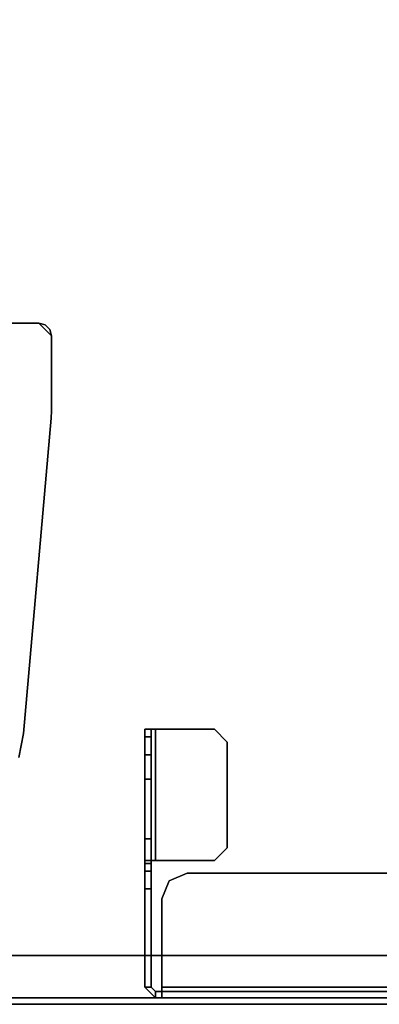
# Model space of a CAD drawing. Units: inches. Extents: x 0 to 141, y 0 to 160.
# Drawn here: x 7 to 10, y 13 to 23 of the extents above; entities that cross this region are included whole.
import ezdxf

# ---------------------------------------------------------------- set-up
doc = ezdxf.new("R2010")
doc.units = ezdxf.units.IN
doc.header["$MEASUREMENT"] = 0
for name, color, linetype in [('TABLE-HARDWARE', 6, 'Continuous'), ('TABLE-LEG', 6, 'Continuous'), ('TABLE-SCREEN', 6, 'Continuous'), ('TABLE-TOP', 6, 'Continuous')]:
    doc.layers.add(name, color=color, linetype=linetype)

# ---------------------------------------------------------------- blocks, each defined once
blk = doc.blocks.new('PHZ570S_2645LC_1T')
at = {"layer": 'TABLE-HARDWARE'}
for points in [[(-0.294, -6.8155, 24.9413), (-0.3341, -6.8556, 24.9413), (-0.3931, -6.8556, 24.9413), (-0.294, -6.7564, 24.9413)], [(-0.294, -6.8155, 27.2358), (-0.294, -6.7564, 27.2358), (-0.3931, -6.8556, 27.2358), (-0.3341, -6.8556, 27.2358)], [(-0.294, -6.7564, 27.2358), (-0.294, -6.7564, 24.9413), (-0.3931, -6.8556, 24.9413), (-0.3931, -6.8556, 27.2358)], [(-0.294, -6.8155, 24.9413), (-0.294, -6.7564, 24.9413), (0.6206, -6.7564, 24.9413), (0.6206, -6.8155, 24.9413)], [(-0.294, -6.8155, 27.2358), (0.8871, -6.8155, 27.2358), (0.8871, -6.7564, 27.2358), (-0.294, -6.7564, 27.2358)], [(0.7877, -6.8155, 25.0105), (0.6206, -6.8155, 24.9413), (0.6206, -6.7564, 24.9413), (0.7877, -6.7564, 25.0105)], [(0.7877, -6.8155, 25.0105), (0.7877, -6.7564, 25.0105), (0.8569, -6.7564, 25.1775), (0.8569, -6.8155, 25.1775)], [(0.8569, -6.8155, 25.9759), (0.8569, -6.8155, 25.1775), (0.8569, -6.7564, 25.1775), (0.8569, -6.7564, 25.9759)], [(0.8569, -6.8155, 25.9759), (0.8569, -6.7564, 25.9759), (1.0875, -6.7564, 26.5327), (1.0875, -6.8155, 26.5327)], [(0.8871, -6.8556, 27.276), (0.8871, -6.8556, 27.335), (0.8871, -6.7564, 27.2358), (0.8871, -6.8155, 27.2358)], [(0.8871, -6.7564, 27.2358), (0.8871, -6.8556, 27.335), (2.1069, -6.8556, 27.335), (2.1069, -6.7564, 27.2358)], [(1.6443, -6.8155, 26.7633), (1.0875, -6.8155, 26.5327), (1.0875, -6.7564, 26.5327), (1.6443, -6.7564, 26.7633)], [(1.6443, -6.8155, 26.7633), (1.6443, -6.7564, 26.7633), (1.8706, -6.7564, 26.7633), (1.8706, -6.8155, 26.7633)], [(2.0377, -6.8155, 26.8325), (1.8706, -6.8155, 26.7633), (1.8706, -6.7564, 26.7633), (2.0377, -6.7564, 26.8325)], [(2.0377, -6.8155, 26.8325), (2.0377, -6.7564, 26.8325), (2.1069, -6.7564, 26.9995), (2.1069, -6.8155, 26.9995)], [(2.1069, -6.8155, 27.2358), (2.1069, -6.8155, 26.9995), (2.1069, -6.7564, 26.9995), (2.1069, -6.7564, 27.2358)], [(2.1069, -6.8155, 27.2358), (2.1069, -6.7564, 27.2358), (2.1069, -6.8556, 27.335), (2.1069, -6.8556, 27.276)], [(-0.3341, -6.9139, 24.9216), (-0.3931, -6.9139, 24.9216), (-0.3931, -6.8556, 24.9413), (-0.3341, -6.8556, 24.9413)], [(-0.3341, -18.736, 27.2358), (-0.3341, -6.8556, 27.2358), (-0.3931, -6.8556, 27.2358), (-0.3931, -18.736, 27.2358)], [(-0.294, -6.8155, 24.9413), (-0.294, -6.8155, 27.2358), (-0.3341, -6.8556, 27.2358), (-0.3341, -6.8556, 24.9413)], [(2.1069, -6.8556, 27.276), (0.8871, -6.8556, 27.276), (0.8871, -6.8155, 27.2358), (2.1069, -6.8155, 27.2358)], [(0.8871, -6.8556, 27.276), (0.8871, -7.406, 27.276), (0.8871, -7.406, 27.335), (0.8871, -6.8556, 27.335)], [(2.1069, -7.406, 27.276), (2.1069, -6.8556, 27.276), (2.1069, -6.8556, 27.335), (2.1069, -7.406, 27.335)], [(-0.294, -6.9139, 24.8224), (-0.294, -6.9139, 24.7634), (-0.3931, -6.9139, 24.8625), (-0.3341, -6.9139, 24.8625)], [(-0.3341, -6.9139, 24.9216), (-0.3341, -6.9139, 24.8625), (-0.3931, -6.9139, 24.8625), (-0.3931, -6.9139, 24.9216)], [(-0.294, -18.6777, 24.7634), (-0.294, -6.9139, 24.7634), (-0.3931, -6.9139, 24.8625), (-0.3931, -18.6777, 24.8625)], [(-0.294, -18.6777, 24.8224), (-0.294, -6.9139, 24.8224), (-0.3341, -6.9139, 24.8625), (-0.3341, -18.6777, 24.8625)], [(-0.294, -6.9139, 24.8224), (0.5301, -6.9139, 24.8224), (0.5301, -6.9139, 24.7634), (-0.294, -6.9139, 24.7634)], [(0.6972, -6.9831, 24.8224), (0.6972, -6.9831, 24.7634), (0.5301, -6.9139, 24.7634), (0.5301, -6.9139, 24.8224)], [(0.6972, -6.9831, 24.8224), (0.7664, -7.1501, 24.8224), (0.7664, -7.1501, 24.7634), (0.6972, -6.9831, 24.7634)], [(0.7664, -8.9769, 24.8224), (0.7664, -8.9769, 24.7634), (0.7664, -7.1501, 24.7634), (0.7664, -7.1501, 24.8224)], [(1.0052, -7.5241, 27.276), (1.0052, -7.5241, 27.335), (0.8871, -7.406, 27.335), (0.8871, -7.406, 27.276)], [(2.1069, -7.406, 27.276), (2.1069, -7.406, 27.335), (1.9888, -7.5241, 27.335), (1.9888, -7.5241, 27.276)], [(1.0052, -7.5241, 27.276), (1.9888, -7.5241, 27.276), (1.9888, -7.5241, 27.335), (1.0052, -7.5241, 27.335)]]:
    blk.add_3dface(points, dxfattribs=at)
for points, invisible_edges in [([(0.7877, -6.7564, 25.0105), (0.6206, -6.7564, 24.9413), (-0.294, -6.7564, 24.9413), (0.8569, -6.7564, 25.1775)], 4), ([(0.8569, -6.7564, 25.9759), (0.8569, -6.7564, 25.1775), (-0.294, -6.7564, 24.9413), (-0.294, -6.7564, 27.2358)], 10), ([(-0.294, -6.7564, 27.2358), (2.1069, -6.7564, 27.2358), (2.1069, -6.7564, 26.9995), (2.0377, -6.7564, 26.8325)], 8), ([(-0.294, -6.7564, 27.2358), (2.0377, -6.7564, 26.8325), (1.8706, -6.7564, 26.7633), (1.6443, -6.7564, 26.7633)], 9), ([(-0.294, -6.7564, 27.2358), (1.6443, -6.7564, 26.7633), (1.0875, -6.7564, 26.5327)], 9), ([(1.0875, -6.7564, 26.5327), (0.8569, -6.7564, 25.9759), (-0.294, -6.7564, 27.2358)], 10), ([(-0.3931, -6.8556, 24.9413), (-0.3931, -6.9139, 24.9216), (-0.3931, -18.6777, 24.9216), (-0.3931, -18.736, 24.9413)], 10), ([(-0.3931, -6.8556, 24.9413), (-0.3931, -18.736, 24.9413), (-0.3931, -18.736, 27.2358), (-0.3931, -6.8556, 27.2358)], 1), ([(-0.3341, -18.6777, 24.9216), (-0.3341, -6.9139, 24.9216), (-0.3341, -6.8556, 24.9413), (-0.3341, -18.736, 24.9413)], 5), ([(-0.3341, -18.736, 27.2358), (-0.3341, -18.736, 24.9413), (-0.3341, -6.8556, 24.9413), (-0.3341, -6.8556, 27.2358)], 2), ([(-0.294, -6.8155, 24.9413), (0.8569, -6.8155, 25.1775), (0.8569, -6.8155, 25.9759), (-0.294, -6.8155, 27.2358)], 5), ([(2.1069, -6.8155, 26.9995), (2.1069, -6.8155, 27.2358), (-0.294, -6.8155, 27.2358), (2.0377, -6.8155, 26.8325)], 4), ([(1.8706, -6.8155, 26.7633), (2.0377, -6.8155, 26.8325), (-0.294, -6.8155, 27.2358), (1.6443, -6.8155, 26.7633)], 6), ([(1.0875, -6.8155, 26.5327), (1.6443, -6.8155, 26.7633), (-0.294, -6.8155, 27.2358), (1.0875, -6.8155, 26.5327)], 6), ([(-0.294, -6.8155, 27.2358), (0.8569, -6.8155, 25.9759), (1.0875, -6.8155, 26.5327), (-0.294, -6.8155, 27.2358)], 5), ([(-0.294, -6.8155, 24.9413), (0.6206, -6.8155, 24.9413), (0.7877, -6.8155, 25.0105), (0.8569, -6.8155, 25.1775)], 8), ([(0.8871, -7.406, 27.335), (2.1069, -7.406, 27.335), (2.1069, -6.8556, 27.335), (0.8871, -6.8556, 27.335)], 1), ([(2.1069, -6.8556, 27.276), (2.1069, -7.406, 27.276), (0.8871, -7.406, 27.276), (0.8871, -6.8556, 27.276)], 2), ([(-0.3931, -6.9139, 24.8625), (-0.3931, -18.6777, 24.8625), (-0.3931, -18.6777, 24.9216), (-0.3931, -6.9139, 24.9216)], 4), ([(-0.3341, -18.6777, 24.9216), (-0.3341, -18.6777, 24.8625), (-0.3341, -6.9139, 24.8625), (-0.3341, -6.9139, 24.9216)], 8), ([(0.5301, -6.9139, 24.7634), (0.5301, -18.6777, 24.7634), (-0.294, -18.6777, 24.7634), (-0.294, -6.9139, 24.7634)], 1), ([(-0.294, -18.6777, 24.8224), (0.5301, -18.6777, 24.8224), (0.5301, -6.9139, 24.8224), (-0.294, -6.9139, 24.8224)], 2), ([(0.5301, -6.9139, 24.7634), (0.6972, -6.9831, 24.7634), (0.6972, -18.6085, 24.7634), (0.5301, -18.6777, 24.7634)], 10), ([(0.6972, -18.6085, 24.8224), (0.6972, -6.9831, 24.8224), (0.5301, -6.9139, 24.8224), (0.5301, -18.6777, 24.8224)], 5), ([(0.7664, -7.1501, 24.7634), (0.7664, -18.4415, 24.7634), (0.6972, -18.6085, 24.7634), (0.6972, -6.9831, 24.7634)], 4), ([(0.6972, -18.6085, 24.8224), (0.7664, -18.4415, 24.8224), (0.7664, -7.1501, 24.8224), (0.6972, -6.9831, 24.8224)], 8), ([(0.8871, -7.406, 27.335), (1.0052, -7.5241, 27.335), (1.9888, -7.5241, 27.335), (2.1069, -7.406, 27.335)], 8), ([(1.9888, -7.5241, 27.276), (1.0052, -7.5241, 27.276), (0.8871, -7.406, 27.276), (2.1069, -7.406, 27.276)], 4)]:
    blk.add_3dface(points, dxfattribs=dict(at, invisible_edges=invisible_edges))
at = {"layer": 'TABLE-LEG'}
for points, invisible_edges in [([(5.5834, -1.845, 27.335), (1.8451, -5.5832, 27.335), (2.0689, -5.6294, 27.335), (5.6296, -2.0688, 27.335)], 5), ([(2.0689, -5.6294, 27.023), (1.8451, -5.5832, 27.023), (5.5834, -1.845, 27.023), (5.6296, -2.0688, 27.023)], 10), ([(5.8862, -5.0022, 27.335), (5.6296, -2.0688, 27.335), (2.0689, -5.6294, 27.335), (5.0024, -5.8861, 27.335)], 10), ([(2.0689, -5.6294, 27.023), (5.6296, -2.0688, 27.023), (5.8862, -5.0022, 27.023), (5.0024, -5.8861, 27.023)], 5), ([(5.8862, -5.0022, 27.335), (5.0024, -5.8861, 27.335), (5.071, -5.8891, 27.335), (5.8892, -5.0708, 27.335)], 5), ([(5.071, -5.8891, 27.023), (5.0024, -5.8861, 27.023), (5.8862, -5.0022, 27.023), (5.8892, -5.0708, 27.023)], 10), ([(5.8892, -5.7709, 27.335), (5.8892, -5.0708, 27.335), (5.071, -5.8891, 27.335), (5.7711, -5.8891, 27.335)], 2), ([(5.071, -5.8891, 27.023), (5.8892, -5.0708, 27.023), (5.8892, -5.7709, 27.023), (5.7711, -5.8891, 27.023)], 5), ([(5.8302, -5.8732, 27.023), (5.7711, -5.8891, 27.023), (5.8892, -5.7709, 27.023), (5.8734, -5.83, 27.023)], 2)]:
    blk.add_3dface(points, dxfattribs=dict(at, invisible_edges=invisible_edges))
for points in [[(5.8892, -5.7709, 27.335), (5.8892, -5.7709, 27.023), (5.8892, -5.0708, 27.023), (5.8892, -5.0708, 27.335)], [(1.8451, -5.5832, 27.023), (2.0689, -5.6294, 27.023), (2.0689, -5.6294, 27.335), (1.8451, -5.5832, 27.335)], [(2.0689, -5.6294, 27.335), (2.0689, -5.6294, 27.023), (5.0024, -5.8861, 27.023), (5.0024, -5.8861, 27.335)], [(5.8892, -5.7709, 27.335), (5.7711, -5.8891, 27.335), (5.8302, -5.8732, 27.335), (5.8734, -5.83, 27.335)], [(5.8734, -5.83, 27.335), (5.8734, -5.83, 27.023), (5.8892, -5.7709, 27.023), (5.8892, -5.7709, 27.335)], [(5.8302, -5.8732, 27.335), (5.8302, -5.8732, 27.023), (5.8734, -5.83, 27.023), (5.8734, -5.83, 27.335)], [(5.071, -5.8891, 27.335), (5.0024, -5.8861, 27.335), (5.0024, -5.8861, 27.023), (5.071, -5.8891, 27.023)], [(5.071, -5.8891, 27.335), (5.071, -5.8891, 27.023), (5.7711, -5.8891, 27.023), (5.7711, -5.8891, 27.335)], [(5.7711, -5.8891, 27.335), (5.7711, -5.8891, 27.023), (5.8302, -5.8732, 27.023), (5.8302, -5.8732, 27.335)]]:
    blk.add_3dface(points, dxfattribs=at)
at = {"layer": 'TABLE-SCREEN'}
for points in [[(-0.453, -0.9584, 49.8178), (-0.453, -23.8403, 47.8159), (-0.3931, -23.8403, 47.8159), (-0.3931, -0.9584, 49.8178)], [(-0.453, -23.8403, 24.0305), (-0.453, -23.8403, 47.8159), (-0.453, -0.9584, 49.8178), (-0.453, -0.9584, 19.9958)], [(-0.3931, -0.9584, 19.9958), (-0.3931, -23.8403, 24.0305), (-0.453, -23.8403, 24.0305), (-0.453, -0.9584, 19.9958)], [(-0.3931, -23.8403, 47.8159), (-0.3931, -23.8403, 24.0305), (-0.3931, -0.9584, 19.9958), (-0.3931, -0.9584, 49.8178)]]:
    blk.add_3dface(points, dxfattribs=at)
at = {"layer": 'TABLE-TOP'}
blk.add_3dface([(0, -1.377, 27.335), (0, -24.213, 27.335), (0, -24.213, 28.47), (0, -1.377, 28.47)], dxfattribs=at)
for points, invisible_edges in [([(1.377, -25.59, 27.335), (0, -24.213, 27.335), (0, -1.377, 27.335), (2.7555, -25.59, 27.335)], 5), ([(7.6294, -22.858, 27.335), (6.3427, -24.1224, 27.335), (2.7555, -25.59, 27.335), (0, -1.377, 27.335)], 14), ([(8.3716, -22.2176, 27.335), (7.6294, -22.858, 27.335), (0, -1.377, 27.335), (9.1902, -21.6783, 27.335)], 6), ([(9.1902, -21.6783, 27.335), (10.0715, -21.2493, 27.335), (11.0009, -20.9375, 27.335), (0, -1.377, 27.335)], 12), ([(11.9627, -20.7484, 27.335), (11.0009, -20.9375, 27.335), (0, -1.377, 27.335), (12.9409, -20.685, 27.335)], 6), ([(0, -1.377, 28.47), (0, -24.213, 28.47), (1.377, -25.59, 28.47), (2.7555, -25.59, 28.47)], 10), ([(2.7555, -25.59, 28.47), (6.3427, -24.1224, 28.47), (7.6294, -22.858, 28.47), (0, -1.377, 28.47)], 13), ([(0, -1.377, 28.47), (7.6294, -22.858, 28.47), (8.3716, -22.2176, 28.47), (9.1902, -21.6783, 28.47)], 9), ([(11.0009, -20.9375, 28.47), (10.0715, -21.2493, 28.47), (9.1902, -21.6783, 28.47), (0, -1.377, 28.47)], 12), ([(0, -1.377, 28.47), (11.0009, -20.9375, 28.47), (11.9627, -20.7484, 28.47), (12.9409, -20.685, 28.47)], 9), ([(0, -1.377, 28.47), (12.9409, -20.685, 28.47), (20.8551, -5.7075, 28.47), (20.8551, -4.2925, 28.47)], 11), ([(20.8551, -5.7075, 27.335), (12.9409, -20.685, 27.335), (0, -1.377, 27.335), (20.8551, -4.2925, 27.335)], 7)]:
    blk.add_3dface(points, dxfattribs=dict(at, invisible_edges=invisible_edges))

msp = doc.modelspace()

# ---------------------------------------------------------------- block references
at = {"rotation": 90}
msp.add_blockref('PHZ570S_2645LC_1T', (1.0699, 13.8198), dxfattribs=at)

doc.saveas('drawing.dxf')
